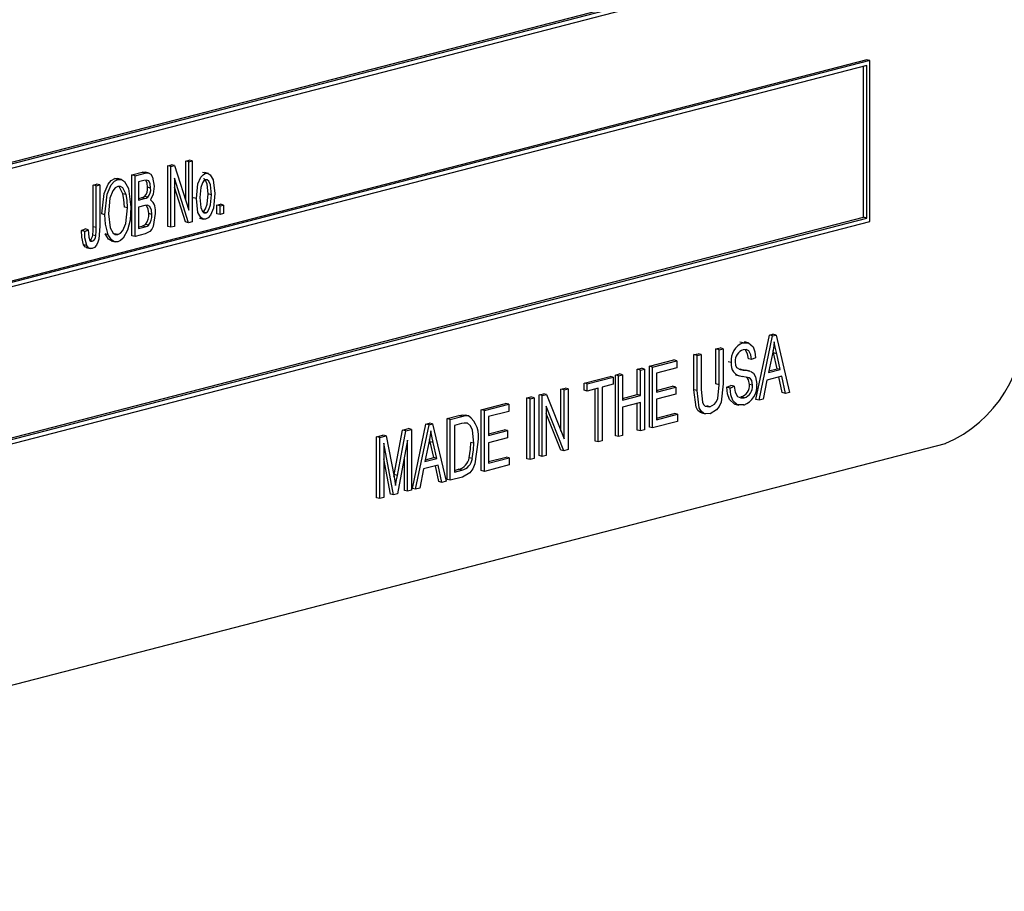
# Model space of a CAD drawing. Units: inches. Extents: x 3 to 63, y 3 to 47.3.
# Drawn here: x 45.7 to 46.8, y 37.2 to 38.2 of the extents above; entities that cross this region are included whole.
import ezdxf

# ---------------------------------------------------------------- set-up
doc = ezdxf.new("R2010")
doc.units = ezdxf.units.IN
doc.header["$LTSCALE"] = 6
doc.header["$MEASUREMENT"] = 0

msp = doc.modelspace()

# ---------------------------------------------------------------- linework, layer by layer
at = {"color": 7, "linetype": 'Continuous', "lineweight": 25}
for p, q in [((44.9216, 37.8214), (46.6894, 38.279)), ((44.9252, 37.829), (46.6823, 38.2838)), ((44.9252, 37.8272), (46.6859, 38.2829)), ((46.6859, 38.1512), (44.9181, 37.6937)), ((46.6894, 38.1503), (44.9216, 37.6927)), ((46.6859, 38.1445), (44.9252, 37.6888)), ((46.6823, 37.974), (46.6823, 38.1436)), ((46.6894, 38.1503), (46.6859, 38.1512)), ((46.6859, 37.9731), (46.6859, 38.1445)), ((46.6894, 37.9692), (46.6894, 38.1503)), ((45.9001, 38.032), (45.9043, 38.0331)), ((45.9001, 37.9637), (45.9001, 38.032)), ((45.9037, 38.0311), (45.9001, 38.032)), ((45.9037, 38.0311), (45.9078, 38.0322)), ((45.9037, 37.9628), (45.9037, 38.0311)), ((45.9078, 38.0322), (45.9043, 38.0331)), ((45.9078, 38.0322), (45.9238, 37.982)), ((45.9203, 38.0373), (45.9242, 38.0383)), ((45.9203, 37.9931), (45.9203, 38.0373)), ((45.9238, 38.0363), (45.9203, 38.0373)), ((45.9238, 38.0363), (45.9277, 38.0374)), ((45.9238, 37.982), (45.9238, 38.0363)), ((45.9277, 38.0374), (45.9242, 38.0383)), ((45.9277, 38.0374), (45.9277, 37.969)), ((45.8598, 38.0216), (45.8712, 38.0246)), ((45.8598, 37.9532), (45.8598, 38.0216)), ((45.8634, 38.0207), (45.8598, 38.0216)), ((45.8634, 38.0207), (45.8748, 38.0236)), ((45.8634, 37.9523), (45.8634, 38.0207)), ((45.8748, 38.0236), (45.8712, 38.0246)), ((45.8791, 38.0237), (45.8747, 38.0248)), ((45.9427, 38.0235), (45.9391, 38.0244)), ((45.9458, 38.0234), (45.9413, 38.0245)), ((45.8163, 38.0103), (45.8202, 38.0113)), ((45.8163, 37.9634), (45.8163, 38.0103)), ((45.8198, 38.0094), (45.8163, 38.0103)), ((45.8198, 38.0094), (45.8237, 38.0104)), ((45.8198, 37.9625), (45.8198, 38.0094)), ((45.8237, 38.0104), (45.8202, 38.0113)), ((45.8237, 38.0104), (45.8237, 37.964)), ((45.8407, 38.0175), (45.8442, 38.0175)), ((45.8442, 38.0166), (45.8407, 38.0175)), ((45.8482, 38.0166), (45.8438, 38.0177)), ((45.8734, 38.0153), (45.8673, 38.0137)), ((45.8673, 38.0137), (45.8673, 37.9933)), ((45.9235, 37.9679), (45.9076, 38.0181)), ((45.9076, 38.0181), (45.9076, 37.9638)), ((45.8533, 37.9995), (45.8498, 38.0004)), ((45.8809, 38.0069), (45.8774, 38.0078)), ((45.92, 37.9688), (45.9076, 38.0079)), ((45.9492, 37.9994), (45.9456, 38.0003)), ((45.8673, 37.9951), (45.8704, 37.9959)), ((45.8673, 37.9933), (45.8739, 37.995)), ((45.8744, 37.9871), (45.8673, 37.9853)), ((45.8739, 37.995), (45.8704, 37.9959)), ((45.8776, 37.9966), (45.8741, 37.9975)), ((45.9323, 37.995), (45.9287, 37.9959)), ((45.9554, 37.9877), (45.9593, 37.9887)), ((45.9554, 37.978), (45.9554, 37.9877)), ((45.9589, 37.9868), (45.9554, 37.9877)), ((45.9589, 37.9868), (45.9628, 37.9878)), ((45.9589, 37.9771), (45.9589, 37.9868)), ((45.9628, 37.9878), (45.9593, 37.9887)), ((45.9628, 37.9878), (45.9628, 37.9781)), ((45.8296, 37.9769), (45.826, 37.9778)), ((45.8549, 37.9845), (45.8514, 37.9854)), ((45.8673, 37.9853), (45.8673, 37.9613)), ((45.8822, 37.9772), (45.8787, 37.9781)), ((45.9428, 37.9791), (45.9402, 37.9798)), ((45.9589, 37.9771), (45.9554, 37.978)), ((45.9628, 37.9781), (45.9589, 37.9771)), ((44.9216, 37.5116), (46.6894, 37.9692)), ((44.9252, 37.5192), (46.6823, 37.974)), ((44.9252, 37.5174), (46.6859, 37.9731)), ((45.8787, 37.9651), (45.8751, 37.9661)), ((45.9235, 37.9679), (45.92, 37.9688)), ((45.9277, 37.969), (45.9235, 37.9679)), ((45.936, 37.973), (45.9404, 37.9718)), ((46.6859, 37.9731), (46.6823, 37.974)), ((45.8033, 37.959), (45.8072, 37.9609)), ((45.8068, 37.9581), (45.8033, 37.959)), ((45.8068, 37.9581), (45.8107, 37.96)), ((45.8107, 37.96), (45.8072, 37.9609)), ((45.8193, 37.9532), (45.8158, 37.9541)), ((45.8198, 37.9625), (45.8163, 37.9634)), ((45.8333, 37.9544), (45.8298, 37.9553)), ((45.8442, 37.9545), (45.8406, 37.9554)), ((45.8748, 37.9553), (45.8634, 37.9523)), ((45.8673, 37.9632), (45.8714, 37.9642)), ((45.8673, 37.9613), (45.8749, 37.9633)), ((45.8749, 37.9633), (45.8714, 37.9642)), ((45.9037, 37.9628), (45.9001, 37.9637)), ((45.9076, 37.9638), (45.9037, 37.9628)), ((45.8091, 37.9422), (45.8056, 37.9431)), ((45.8153, 37.947), (45.8133, 37.9475)), ((45.8366, 37.9474), (45.841, 37.9463)), ((45.8634, 37.9523), (45.8598, 37.9532)), ((45.8085, 37.9399), (45.8129, 37.9388)), ((46.5469, 37.8329), (46.5433, 37.8338)), ((46.5527, 37.8329), (46.5483, 37.8341)), ((46.5613, 37.7692), (46.5765, 37.8415)), ((46.5648, 37.7683), (46.58, 37.8406)), ((46.5765, 37.8415), (46.5805, 37.8425)), ((46.58, 37.8406), (46.5765, 37.8415)), ((46.58, 37.8406), (46.584, 37.8416)), ((46.584, 37.8416), (46.5805, 37.8425)), ((46.584, 37.8416), (46.5992, 37.7772)), ((46.5164, 37.826), (46.521, 37.8271)), ((46.5164, 37.7866), (46.5164, 37.826)), ((46.5199, 37.825), (46.5164, 37.826)), ((46.5199, 37.825), (46.5245, 37.8262)), ((46.5199, 37.7857), (46.5199, 37.825)), ((46.5245, 37.8262), (46.521, 37.8271)), ((46.5245, 37.8262), (46.5245, 37.7869)), ((46.5812, 37.8216), (46.5806, 37.8244)), ((46.5852, 37.8038), (46.5812, 37.8216)), ((46.5847, 37.8206), (46.5812, 37.8216)), ((46.4417, 37.8066), (46.469, 37.8137)), ((46.4452, 37.8057), (46.4725, 37.8128)), ((46.4725, 37.8128), (46.469, 37.8137)), ((46.4725, 37.8128), (46.4725, 37.8048)), ((46.4917, 37.8196), (46.4963, 37.8207)), ((46.4917, 37.7802), (46.4917, 37.8196)), ((46.4952, 37.8187), (46.4917, 37.8196)), ((46.4952, 37.8187), (46.4998, 37.8198)), ((46.4952, 37.7793), (46.4952, 37.8187)), ((46.4998, 37.8198), (46.4963, 37.8207)), ((46.4998, 37.8198), (46.4998, 37.7804)), ((46.5336, 37.8107), (46.5301, 37.8117)), ((46.5563, 37.814), (46.5528, 37.815)), ((46.5609, 37.8161), (46.5563, 37.814)), ((46.5798, 37.8205), (46.5753, 37.7994)), ((46.5887, 37.8029), (46.5847, 37.8206)), ((46.428, 37.8031), (46.4326, 37.8043)), ((46.428, 37.7747), (46.428, 37.8031)), ((46.4315, 37.8022), (46.428, 37.8031)), ((46.4315, 37.8022), (46.4361, 37.8033)), ((46.4315, 37.7738), (46.4315, 37.8022)), ((46.4361, 37.8033), (46.4326, 37.8043)), ((46.4361, 37.8033), (46.4361, 37.735)), ((46.4417, 37.7382), (46.4417, 37.8066)), ((46.4452, 37.8057), (46.4417, 37.8066)), ((46.4452, 37.7373), (46.4452, 37.8057)), ((46.4725, 37.8048), (46.4497, 37.7989)), ((46.4497, 37.7989), (46.4497, 37.7776)), ((46.5426, 37.8034), (46.5435, 37.8032)), ((46.5471, 37.8023), (46.5435, 37.8032)), ((46.5545, 37.8011), (46.55, 37.8023)), ((46.5753, 37.7994), (46.5887, 37.8029)), ((46.5758, 37.8014), (46.5852, 37.8038)), ((46.5887, 37.8029), (46.5852, 37.8038)), ((46.3682, 37.7876), (46.3975, 37.7952)), ((46.3682, 37.7796), (46.3682, 37.7876)), ((46.3717, 37.7867), (46.3682, 37.7876)), ((46.3717, 37.7867), (46.401, 37.7943)), ((46.401, 37.7943), (46.3975, 37.7952)), ((46.401, 37.7943), (46.401, 37.7863)), ((46.4033, 37.7967), (46.4079, 37.7979)), ((46.4033, 37.7283), (46.4033, 37.7967)), ((46.4068, 37.7958), (46.4033, 37.7967)), ((46.4068, 37.7958), (46.4114, 37.7969)), ((46.4068, 37.7274), (46.4068, 37.7958)), ((46.4114, 37.7969), (46.4079, 37.7979)), ((46.4114, 37.7969), (46.4114, 37.7685)), ((46.5385, 37.7968), (46.5429, 37.7957)), ((46.5737, 37.791), (46.5696, 37.7695)), ((46.5903, 37.7953), (46.5737, 37.791)), ((46.5909, 37.7769), (46.5872, 37.7945)), ((46.5945, 37.776), (46.5903, 37.7953)), ((46.3422, 37.7809), (46.3468, 37.7821)), ((46.3422, 37.7337), (46.3422, 37.7809)), ((46.3458, 37.78), (46.3422, 37.7809)), ((46.3458, 37.78), (46.3503, 37.7811)), ((46.3458, 37.7248), (46.3458, 37.78)), ((46.3503, 37.7811), (46.3468, 37.7821)), ((46.3503, 37.7811), (46.3503, 37.7128)), ((46.3717, 37.7787), (46.3682, 37.7796)), ((46.3717, 37.7787), (46.3717, 37.7867)), ((46.3841, 37.7819), (46.3717, 37.7787)), ((46.3806, 37.7224), (46.3806, 37.781)), ((46.3841, 37.7215), (46.3841, 37.7819)), ((46.401, 37.7863), (46.3886, 37.7831)), ((46.3886, 37.7831), (46.3886, 37.7227)), ((46.4497, 37.7794), (46.4677, 37.784)), ((46.4497, 37.7776), (46.4712, 37.7831)), ((46.4712, 37.7831), (46.4677, 37.784)), ((46.4712, 37.7831), (46.4712, 37.7751)), ((46.4952, 37.7793), (46.4917, 37.7802)), ((46.5199, 37.7857), (46.5164, 37.7866)), ((46.5288, 37.783), (46.5333, 37.7851)), ((46.5323, 37.7821), (46.5288, 37.783)), ((46.5323, 37.7821), (46.5368, 37.7841)), ((46.5368, 37.7841), (46.5333, 37.7851)), ((46.5576, 37.7852), (46.5541, 37.7862)), ((46.5945, 37.776), (46.5909, 37.7769)), ((46.5992, 37.7772), (46.5945, 37.776)), ((46.3039, 37.7709), (46.3084, 37.7721)), ((46.3039, 37.7026), (46.3039, 37.7709)), ((46.3074, 37.77), (46.3039, 37.7709)), ((46.3074, 37.77), (46.312, 37.7712)), ((46.3074, 37.7017), (46.3074, 37.77)), ((46.312, 37.7712), (46.3084, 37.7721)), ((46.312, 37.7712), (46.312, 37.7028)), ((46.3175, 37.7745), (46.3224, 37.7757)), ((46.3175, 37.7061), (46.3175, 37.7745)), ((46.3211, 37.7736), (46.3175, 37.7745)), ((46.3211, 37.7736), (46.3259, 37.7748)), ((46.3211, 37.7052), (46.3211, 37.7736)), ((46.3259, 37.7748), (46.3224, 37.7757)), ((46.3259, 37.7748), (46.3458, 37.7248)), ((46.4114, 37.7704), (46.428, 37.7747)), ((46.4114, 37.7685), (46.4315, 37.7738)), ((46.4315, 37.7658), (46.4114, 37.7605)), ((46.4315, 37.7738), (46.428, 37.7747)), ((46.4315, 37.7338), (46.4315, 37.7658)), ((46.4712, 37.7751), (46.4497, 37.7696)), ((46.4497, 37.7696), (46.4497, 37.7465)), ((46.5481, 37.7711), (46.5446, 37.772)), ((46.5648, 37.7683), (46.5613, 37.7692)), ((46.5696, 37.7695), (46.5648, 37.7683)), ((46.2525, 37.7577), (46.2798, 37.7647)), ((46.2525, 37.6893), (46.2525, 37.7577)), ((46.2561, 37.7567), (46.2525, 37.7577)), ((46.2561, 37.7567), (46.2834, 37.7638)), ((46.2561, 37.6884), (46.2561, 37.7567)), ((46.2834, 37.7558), (46.2606, 37.7499)), ((46.2834, 37.7638), (46.2798, 37.7647)), ((46.2834, 37.7638), (46.2834, 37.7558)), ((46.3454, 37.7115), (46.3256, 37.7615)), ((46.3256, 37.7615), (46.3256, 37.7064)), ((46.4114, 37.7605), (46.4114, 37.7286)), ((46.428, 37.7347), (46.428, 37.7648)), ((46.5096, 37.7611), (46.506, 37.762)), ((46.5378, 37.7638), (46.5422, 37.7627)), ((46.2142, 37.7477), (46.2272, 37.7511)), ((46.2142, 37.6794), (46.2142, 37.7477)), ((46.2177, 37.7468), (46.2142, 37.7477)), ((46.2177, 37.7468), (46.2307, 37.7502)), ((46.2177, 37.6784), (46.2177, 37.7468)), ((46.2307, 37.7502), (46.2272, 37.7511)), ((46.2381, 37.7508), (46.2345, 37.7517)), ((46.2606, 37.7499), (46.2606, 37.7286)), ((46.3419, 37.7124), (46.3256, 37.7535)), ((46.4731, 37.7446), (46.4452, 37.7373)), ((46.4497, 37.7483), (46.4696, 37.7535)), ((46.4497, 37.7465), (46.4731, 37.7526)), ((46.4731, 37.7526), (46.4696, 37.7535)), ((46.4731, 37.7526), (46.4731, 37.7446)), ((46.5001, 37.754), (46.5045, 37.7529)), ((46.1548, 37.6848), (46.1641, 37.7348)), ((46.1583, 37.6839), (46.1676, 37.7339)), ((46.1641, 37.7348), (46.1706, 37.7365)), ((46.1676, 37.7339), (46.1641, 37.7348)), ((46.1676, 37.7339), (46.1742, 37.7355)), ((46.1742, 37.7355), (46.1706, 37.7365)), ((46.1742, 37.7355), (46.1742, 37.6672)), ((46.1752, 37.6693), (46.1904, 37.7416)), ((46.1787, 37.6684), (46.1939, 37.7407)), ((46.1904, 37.7416), (46.1944, 37.7426)), ((46.1939, 37.7407), (46.1904, 37.7416)), ((46.1939, 37.7407), (46.1979, 37.7417)), ((46.1979, 37.7417), (46.1944, 37.7426)), ((46.1979, 37.7417), (46.2132, 37.6773)), ((46.2305, 37.7422), (46.2223, 37.74)), ((46.2223, 37.74), (46.2223, 37.6876)), ((46.2606, 37.7304), (46.2785, 37.7351)), ((46.2606, 37.7286), (46.2821, 37.7342)), ((46.2821, 37.7342), (46.2785, 37.7351)), ((46.2821, 37.7342), (46.2821, 37.7262)), ((46.4315, 37.7338), (46.428, 37.7347)), ((46.4361, 37.735), (46.4315, 37.7338)), ((46.4452, 37.7373), (46.4417, 37.7382)), ((46.1349, 37.7272), (46.1421, 37.7291)), ((46.1349, 37.6588), (46.1349, 37.7272)), ((46.1384, 37.7263), (46.1349, 37.7272)), ((46.1384, 37.7263), (46.1456, 37.7282)), ((46.1384, 37.6579), (46.1384, 37.7263)), ((46.1456, 37.7282), (46.1421, 37.7291)), ((46.1456, 37.7282), (46.1545, 37.6821)), ((46.1696, 37.7236), (46.1584, 37.6631)), ((46.1696, 37.666), (46.1696, 37.7236)), ((46.1951, 37.7216), (46.1945, 37.7245)), ((46.1991, 37.7039), (46.1951, 37.7216)), ((46.1986, 37.7207), (46.1951, 37.7216)), ((46.2821, 37.7262), (46.2606, 37.7206)), ((46.3841, 37.7215), (46.3806, 37.7224)), ((46.3886, 37.7227), (46.3841, 37.7215)), ((46.4068, 37.7274), (46.4033, 37.7283)), ((46.4114, 37.7286), (46.4068, 37.7274)), ((44.8297, 37.2163), (46.7743, 37.7196)), ((46.154, 37.662), (46.143, 37.7201)), ((46.143, 37.7201), (46.143, 37.6591)), ((46.1937, 37.7205), (46.1893, 37.6995)), ((46.2026, 37.703), (46.1986, 37.7207)), ((46.2444, 37.72), (46.2408, 37.7209)), ((46.2606, 37.7206), (46.2606, 37.6975)), ((46.3454, 37.7115), (46.3419, 37.7124)), ((46.3503, 37.7128), (46.3454, 37.7115)), ((46.1505, 37.6629), (46.143, 37.7024)), ((46.1661, 37.6669), (46.1661, 37.7045)), ((46.1893, 37.6995), (46.2026, 37.703)), ((46.1897, 37.7014), (46.1991, 37.7039)), ((46.2026, 37.703), (46.1991, 37.7039)), ((46.2425, 37.7028), (46.2389, 37.7037)), ((46.2606, 37.6994), (46.2805, 37.7045)), ((46.2606, 37.6975), (46.284, 37.7036)), ((46.284, 37.7036), (46.2805, 37.7045)), ((46.284, 37.7036), (46.284, 37.6956)), ((46.3074, 37.7017), (46.3039, 37.7026)), ((46.312, 37.7028), (46.3074, 37.7017)), ((46.3211, 37.7052), (46.3175, 37.7061)), ((46.3256, 37.7064), (46.3211, 37.7052)), ((46.1876, 37.6911), (46.1835, 37.6696)), ((46.2042, 37.6954), (46.1876, 37.6911)), ((46.2048, 37.6769), (46.2011, 37.6946)), ((46.2084, 37.676), (46.2042, 37.6954)), ((46.2223, 37.6894), (46.2271, 37.6907)), ((46.2223, 37.6876), (46.2307, 37.6898)), ((46.2307, 37.6898), (46.2271, 37.6907)), ((46.2561, 37.6884), (46.2525, 37.6893)), ((46.284, 37.6956), (46.2561, 37.6884)), ((46.1544, 37.6826), (46.1548, 37.6848)), ((46.1545, 37.6821), (46.1563, 37.6724)), ((46.1583, 37.6839), (46.1548, 37.6848)), ((46.2084, 37.676), (46.2048, 37.6769)), ((46.2132, 37.6773), (46.2084, 37.676)), ((46.2177, 37.6784), (46.2142, 37.6794)), ((46.2313, 37.682), (46.2177, 37.6784)), ((46.1696, 37.666), (46.1661, 37.6669)), ((46.1742, 37.6672), (46.1696, 37.666)), ((46.1787, 37.6684), (46.1752, 37.6693)), ((46.1835, 37.6696), (46.1787, 37.6684)), ((46.1384, 37.6579), (46.1349, 37.6588)), ((46.143, 37.6591), (46.1384, 37.6579)), ((46.154, 37.662), (46.1505, 37.6629)), ((46.1584, 37.6631), (46.154, 37.662))]:
    msp.add_line(p, q, dxfattribs=at)
at = {"color": 7, "linetype": 'Continuous', "lineweight": 25, "flags": 128}
for points in [[(45.8712, 38.0246), (45.8746, 38.0248), (45.8751, 38.0246)], [(45.8748, 38.0236), (45.8781, 38.0239), (45.881, 38.0224), (45.883, 38.0192), (45.8848, 38.0091)], [(45.9323, 37.995), (45.934, 38.0115), (45.9373, 38.0191), (45.9398, 38.0219), (45.9427, 38.0235)], [(45.9427, 38.0235), (45.9455, 38.0234), (45.948, 38.0219), (45.9512, 38.0162), (45.9531, 38.0009)], [(45.826, 37.9778), (45.8286, 38.0008), (45.8332, 38.0114), (45.8366, 38.0154), (45.8407, 38.0175)], [(45.8296, 37.9769), (45.8322, 37.9999), (45.8367, 38.0105), (45.8402, 38.0145), (45.8442, 38.0166)], [(45.8442, 38.0166), (45.8482, 38.0166), (45.8516, 38.0144), (45.8561, 38.0064), (45.8588, 37.9853)], [(45.8809, 38.0069), (45.8805, 38.0115), (45.8787, 38.0151), (45.8762, 38.0158), (45.8734, 38.0153)], [(45.8774, 38.0078), (45.877, 38.0125), (45.8754, 38.0157)], [(45.8848, 38.0091), (45.8836, 38), (45.8806, 37.9936)], [(45.9426, 38.0163), (45.9406, 38.0151), (45.9391, 38.0129), (45.9372, 38.0074), (45.9362, 37.9961)], [(45.9456, 38.0003), (45.9446, 38.0113), (45.9426, 38.0157), (45.941, 38.0171), (45.9405, 38.0171)], [(45.9492, 37.9994), (45.9481, 38.0104), (45.9462, 38.0148), (45.9446, 38.0162), (45.9426, 38.0163)], [(45.8442, 38.0086), (45.8411, 38.007), (45.8385, 38.0038), (45.8352, 37.9955), (45.8335, 37.9778)], [(45.8533, 37.9995), (45.8495, 38.007), (45.8471, 38.0086), (45.8442, 38.0086)], [(45.8498, 38.0004), (45.846, 38.008), (45.8449, 38.0086)], [(45.8514, 37.9854), (45.8509, 37.994), (45.8498, 38.0004)], [(45.8549, 37.9845), (45.8545, 37.9931), (45.8533, 37.9995)], [(45.9392, 37.98), (45.9412, 37.9812), (45.9427, 37.9835), (45.9446, 37.9889), (45.9456, 38.0003)], [(45.9531, 38.0009), (45.9514, 37.9842), (45.9481, 37.9764), (45.9456, 37.9735), (45.9427, 37.972)], [(45.9428, 37.9791), (45.9447, 37.9803), (45.9463, 37.9826), (45.9482, 37.988), (45.9492, 37.9994)], [(45.8704, 37.9959), (45.8725, 37.9966), (45.8741, 37.9975)], [(45.8739, 37.995), (45.876, 37.9957), (45.8776, 37.9966)], [(45.8822, 37.9772), (45.8818, 37.9822), (45.8799, 37.9863), (45.8774, 37.9875), (45.8744, 37.9871)], [(45.8787, 37.9781), (45.8782, 37.9832), (45.8764, 37.9872)], [(45.9427, 37.972), (45.9398, 37.972), (45.9373, 37.9736), (45.934, 37.9795), (45.9323, 37.995)], [(45.9362, 37.9961), (45.9372, 37.9851), (45.9392, 37.9806), (45.9408, 37.9792), (45.9428, 37.9791)], [(45.8333, 37.9544), (45.8302, 37.9664), (45.8296, 37.9769)], [(45.8335, 37.9778), (45.8354, 37.9621), (45.8387, 37.9562), (45.8412, 37.9545), (45.8442, 37.9545)], [(45.8442, 37.9545), (45.8472, 37.9561), (45.8498, 37.9592), (45.8531, 37.9672), (45.8549, 37.9845)], [(45.8588, 37.9853), (45.8578, 37.9709), (45.855, 37.9597)], [(45.8861, 37.9783), (45.8837, 37.9638), (45.8822, 37.9605), (45.88, 37.9579), (45.8748, 37.9553)], [(45.8714, 37.9642), (45.8735, 37.965), (45.8751, 37.9661)], [(45.8749, 37.9633), (45.8771, 37.9641), (45.8787, 37.9651)], [(45.8056, 37.9431), (45.8036, 37.9517), (45.8033, 37.959)], [(45.8091, 37.9422), (45.8071, 37.9508), (45.8068, 37.9581)], [(45.8107, 37.96), (45.8113, 37.9517), (45.8126, 37.9481), (45.8138, 37.9471), (45.8153, 37.947)], [(45.8237, 37.964), (45.8225, 37.9495), (45.8215, 37.9459), (45.8199, 37.9427), (45.8177, 37.9402), (45.8151, 37.9389)], [(45.8158, 37.9541), (45.8162, 37.9593), (45.8163, 37.9634)], [(45.8193, 37.9532), (45.8197, 37.9584), (45.8198, 37.9625)], [(45.837, 37.9474), (45.8368, 37.9474), (45.8335, 37.9494), (45.8298, 37.9553)], [(45.8442, 37.9465), (45.8403, 37.9465), (45.837, 37.9485), (45.8333, 37.9544)], [(45.855, 37.9597), (45.85, 37.9504), (45.8472, 37.9478), (45.8442, 37.9465)], [(45.809, 37.9399), (45.8077, 37.9404), (45.8056, 37.9431)], [(45.8151, 37.9389), (45.813, 37.9388), (45.8112, 37.9395), (45.8091, 37.9422)], [(46.5469, 37.8329), (46.5531, 37.8328), (46.5581, 37.8285), (46.5602, 37.8228), (46.5609, 37.8161)], [(46.582, 37.834), (46.5809, 37.8264), (46.5798, 37.8205)], [(46.5847, 37.8206), (46.5831, 37.8281), (46.582, 37.834)], [(46.5563, 37.814), (46.5555, 37.8195), (46.5532, 37.8238), (46.5503, 37.8252), (46.547, 37.8249)], [(46.5528, 37.815), (46.552, 37.8204), (46.5497, 37.8247)], [(46.5381, 37.8116), (46.5385, 37.8076), (46.5396, 37.805)], [(46.5396, 37.805), (46.5436, 37.8029), (46.5471, 37.8023)], [(46.5435, 37.8032), (46.5481, 37.8026), (46.5505, 37.8021)], [(46.5471, 37.8023), (46.5517, 37.8017), (46.554, 37.8012)], [(46.5552, 37.8009), (46.5586, 37.7986), (46.561, 37.7947), (46.5622, 37.7865)], [(46.5576, 37.7852), (46.5567, 37.7904), (46.5554, 37.7923), (46.5537, 37.7934), (46.5459, 37.7951)], [(46.5541, 37.7862), (46.5531, 37.7913), (46.5519, 37.7932), (46.5505, 37.7941)], [(46.5006, 37.7544), (46.4991, 37.7545), (46.4961, 37.7568), (46.494, 37.7606), (46.4917, 37.7802)], [(46.5099, 37.7532), (46.5026, 37.7535), (46.4997, 37.7559), (46.4976, 37.7597), (46.4952, 37.7793)], [(46.4998, 37.7804), (46.5011, 37.7663), (46.5024, 37.7635), (46.5044, 37.7616), (46.5096, 37.7611)], [(46.5096, 37.7611), (46.5149, 37.764), (46.5171, 37.7668), (46.5185, 37.7704), (46.5199, 37.7857)], [(46.5245, 37.7869), (46.5221, 37.7662), (46.5201, 37.7614), (46.5171, 37.7574), (46.5099, 37.7532)], [(46.5383, 37.764), (46.5372, 37.7641), (46.5318, 37.7691), (46.5295, 37.7755), (46.5288, 37.783)], [(46.5477, 37.763), (46.5407, 37.7632), (46.5353, 37.7682), (46.533, 37.7746), (46.5323, 37.7821)], [(46.5368, 37.7841), (46.5379, 37.7776), (46.5407, 37.7727), (46.5442, 37.7709), (46.5481, 37.7711)], [(46.2272, 37.7511), (46.2314, 37.7519), (46.2345, 37.7517)], [(46.2307, 37.7502), (46.2349, 37.751), (46.2381, 37.7508)], [(46.1959, 37.7341), (46.1948, 37.7265), (46.1937, 37.7205)], [(46.1986, 37.7207), (46.197, 37.7281), (46.1959, 37.7341)], [(46.2372, 37.7425), (46.2335, 37.7427), (46.2305, 37.7422)], [(46.2444, 37.72), (46.2427, 37.7348), (46.2406, 37.7395), (46.2372, 37.7425)], [(46.2489, 37.7211), (46.2455, 37.697), (46.2431, 37.6914), (46.2398, 37.6867), (46.2313, 37.682)], [(46.2389, 37.7037), (46.2405, 37.7134), (46.2408, 37.7209)], [(46.2425, 37.7028), (46.244, 37.7125), (46.2444, 37.72)], [(46.1563, 37.6724), (46.1574, 37.6788), (46.1583, 37.6839)]]:
    msp.add_lwpolyline(points, dxfattribs=at)
at = {"color": 7, "linetype": 'Continuous', "lineweight": 25}
for centre, radius, start, end in [((45.8645, 38.0063), 0.013, 317.6128, 6.857), ((45.868, 38.0054), 0.013, 317.6128, 6.857), ((45.8704, 37.9813), 0.0161, 349.1386, 50.1748), ((45.8621, 37.9765), 0.0167, 321.4628, 5.7643), ((45.8656, 37.9755), 0.0167, 321.4628, 5.7643), ((45.809, 37.9541), 0.00677, 301.3356, 359.7285), ((45.8122, 37.9534), 0.00706, 295.3923, 358.5723), ((46.7164, 37.8542), 0.1465, 293.255, 3.5251), ((46.5544, 37.8134), 0.0209, 110.9995, 187.2001), ((46.5509, 37.8128), 0.0128, 107.6475, 185.1759), ((46.5468, 37.8085), 0.0134, 170.2495, 266.4157), ((46.5404, 37.7851), 0.0137, 287.5659, 4.6268), ((46.54, 37.7839), 0.0224, 290.1998, 6.4595), ((46.544, 37.7841), 0.0137, 287.5659, 4.6268), ((46.2209, 37.7277), 0.0288, 346.6027, 53.3975), ((46.2234, 37.7059), 0.0157, 283.7352, 351.9044), ((46.227, 37.705), 0.0157, 283.7352, 351.9044)]:
    msp.add_arc(centre, radius, start, end, dxfattribs=at)

doc.saveas('drawing.dxf')
